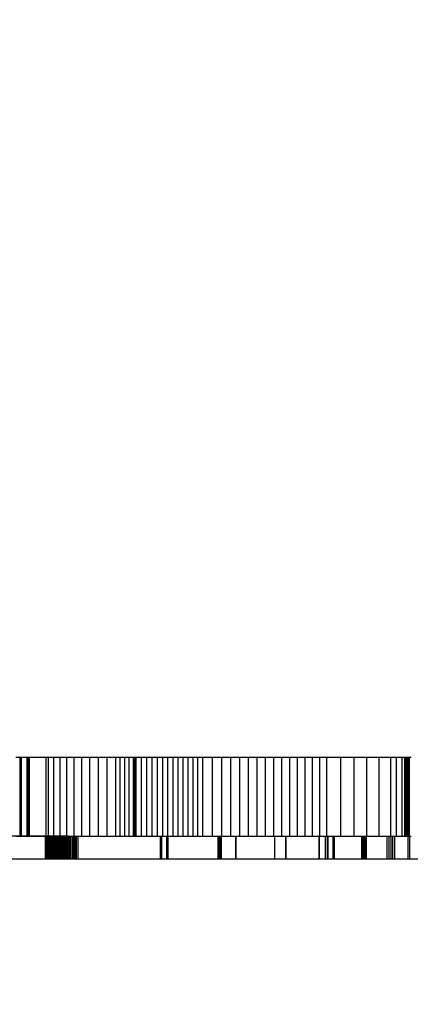
# Model space of a CAD drawing. Units: inches. Extents: x 54 to 156, y -218 to -79.
# Drawn here: x 103 to 104, y -125 to -120 of the extents above; entities that cross this region are included whole.
import ezdxf

# ---------------------------------------------------------------- set-up
doc = ezdxf.new("R2010")
doc.units = ezdxf.units.IN
doc.header["$MEASUREMENT"] = 0
doc.layers.add('_U+0421_U+043B_U+043E_U+0439 1', color=7, linetype='Continuous')

# ---------------------------------------------------------------- blocks, each defined once
blk = doc.blocks.new('block 31')
at = {"layer": '_U+0421_U+043B_U+043E_U+0439 1', "color": 250, "lineweight": 30, "true_color": 0x231f20}
for points in [[(102.7792, -123.9492), (102.8977, -123.9492)], [(102.8977, -123.9492), (102.8991, -123.9492)], [(102.8977, -123.9492), (102.8977, -124.0468)], [(102.8991, -123.9492), (102.8996, -123.9492)], [(102.8996, -123.9492), (102.9004, -123.9492)], [(102.8996, -123.9492), (102.8996, -124.0468)], [(102.9004, -123.9492), (102.9006, -123.9492)], [(102.9006, -123.9492), (102.9014, -123.9492)], [(102.9006, -123.9492), (102.9006, -124.0468)], [(102.9014, -123.9492), (102.9017, -123.9492)], [(102.9017, -123.9492), (102.9025, -123.9492)], [(102.9017, -123.9492), (102.9017, -124.0468)], [(102.9025, -123.9492), (102.9028, -123.9492)], [(102.9028, -123.9492), (102.9037, -123.9492)], [(102.9028, -123.9492), (102.9028, -124.0468)], [(102.9037, -123.9492), (102.904, -123.9492)], [(102.904, -123.9492), (102.9049, -123.9492)], [(102.904, -123.9492), (102.904, -124.0468)], [(102.9049, -123.9492), (102.9052, -123.9492)], [(102.9052, -123.9492), (102.9062, -123.9492)], [(102.9052, -123.9492), (102.9052, -124.0468)], [(102.9062, -123.9492), (102.9066, -123.9492)], [(102.9066, -123.9492), (102.9077, -123.9492)], [(102.9066, -123.9492), (102.9066, -124.0468)], [(102.9077, -123.9492), (102.908, -123.9492)], [(102.908, -123.9492), (102.9092, -123.9492)], [(102.908, -123.9492), (102.908, -124.0468)], [(102.9092, -123.9492), (102.9096, -123.9492)], [(102.9096, -123.9492), (102.9108, -123.9492)], [(102.9096, -123.9492), (102.9096, -124.0468)], [(102.9108, -123.9492), (102.9113, -123.9492)], [(102.9113, -123.9492), (102.9119, -123.9492)], [(102.9113, -123.9492), (102.9113, -124.0468)], [(102.9119, -123.9492), (102.9122, -123.9492)], [(102.9122, -123.9492), (102.9126, -123.9492)], [(102.9122, -123.9492), (102.9122, -124.0468)], [(102.9126, -123.9492), (102.9127, -123.9492)], [(102.9127, -123.9492), (102.9132, -123.9492)], [(102.9127, -123.9492), (102.9127, -124.0468)], [(102.9132, -123.9492), (102.9133, -123.9492)], [(102.9133, -123.9492), (102.9137, -123.9492)], [(102.9133, -123.9492), (102.9133, -124.0468)], [(102.9138, -123.9492), (102.9141, -123.9492)], [(102.9138, -123.9492), (102.9138, -124.0468)], [(102.9142, -123.9492), (102.9147, -123.9492)], [(102.9142, -123.9492), (102.9142, -124.0468)], [(102.9147, -123.9492), (102.9148, -123.9492)], [(102.9148, -123.9492), (102.9153, -123.9492)], [(102.9148, -123.9492), (102.9148, -124.0468)], [(102.9153, -123.9492), (102.9154, -123.9492)], [(102.9154, -123.9492), (102.9159, -123.9492)], [(102.9154, -123.9492), (102.9154, -124.0468)], [(102.9159, -123.9492), (102.9161, -123.9492)], [(102.9161, -123.9492), (102.9166, -123.9492)], [(102.9161, -123.9492), (102.9161, -124.0468)], [(102.9166, -123.9492), (102.9168, -123.9492)], [(102.9168, -123.9492), (102.9174, -123.9492)], [(102.9168, -123.9492), (102.9168, -124.0468)], [(102.9174, -123.9492), (102.9176, -123.9492)], [(102.9176, -123.9492), (102.9183, -123.9492)], [(102.9176, -123.9492), (102.9176, -124.0468)], [(102.9183, -123.9492), (102.9185, -123.9492)], [(102.9185, -123.9492), (102.9192, -123.9492)], [(102.9185, -123.9492), (102.9185, -124.0468)], [(102.9192, -123.9492), (102.9194, -123.9492)], [(102.9194, -123.9492), (102.9202, -123.9492)], [(102.9194, -123.9492), (102.9194, -124.0468)], [(102.9202, -123.9492), (102.9204, -123.9492)], [(102.9204, -123.9492), (102.9212, -123.9492)], [(102.9204, -123.9492), (102.9204, -124.0468)], [(102.9212, -123.9492), (102.9215, -123.9492)], [(102.9215, -123.9492), (102.9223, -123.9492)], [(102.9215, -123.9492), (102.9215, -124.0468)], [(102.9223, -123.9492), (102.9226, -123.9492)], [(102.9226, -123.9492), (102.9234, -123.9492)], [(102.9226, -123.9492), (102.9226, -124.0468)], [(102.9234, -123.9492), (102.9237, -123.9492)], [(102.9237, -123.9492), (102.9246, -123.9492)], [(102.9237, -123.9492), (102.9237, -124.0468)], [(102.9246, -123.9492), (102.9249, -123.9492)], [(102.9249, -123.9492), (102.9259, -123.9492)], [(102.9249, -123.9492), (102.9249, -124.0468)], [(102.9259, -123.9492), (102.9262, -123.9492)], [(102.9262, -123.9492), (102.9272, -123.9492)], [(102.9262, -123.9492), (102.9262, -124.0468)], [(102.9272, -123.9492), (102.9275, -123.9492)], [(102.9275, -123.9492), (102.9286, -123.9492)], [(102.9275, -123.9492), (102.9275, -124.0468)], [(102.9286, -123.9492), (102.9289, -123.9492)], [(102.9289, -123.9492), (102.93, -123.9492)], [(102.9289, -123.9492), (102.9289, -124.0468)], [(102.93, -123.9492), (102.9304, -123.9492)], [(102.9304, -123.9492), (102.9315, -123.9492)], [(102.9304, -123.9492), (102.9304, -124.0468)], [(102.9315, -123.9492), (102.9319, -123.9492)], [(102.9319, -123.9492), (102.933, -123.9492)], [(102.9319, -123.9492), (102.9319, -124.0468)], [(102.933, -123.9492), (102.9334, -123.9492)], [(102.9334, -123.9492), (102.9346, -123.9492)], [(102.9334, -123.9492), (102.9334, -124.0468)], [(102.9346, -123.9492), (102.935, -123.9492)], [(102.935, -123.9492), (102.9363, -123.9492)], [(102.935, -123.9492), (102.935, -124.0468)], [(102.9363, -123.9492), (102.9367, -123.9492)], [(102.9367, -123.9492), (102.9379, -123.9492)], [(102.9367, -123.9492), (102.9367, -124.0468)], [(102.9379, -123.9492), (102.9384, -123.9492)], [(102.9384, -123.9492), (102.9397, -123.9492)], [(102.9384, -123.9492), (102.9384, -124.0468)], [(102.9397, -123.9492), (102.9401, -123.9492)], [(102.9401, -123.9492), (102.9415, -123.9492)], [(102.9401, -123.9492), (102.9401, -124.0468)], [(102.9415, -123.9492), (102.942, -123.9492)], [(102.942, -123.9492), (102.9433, -123.9492)], [(102.942, -123.9492), (102.942, -124.0468)], [(102.9433, -123.9492), (102.9438, -123.9492)], [(102.9438, -123.9492), (102.9452, -123.9492)], [(102.9438, -123.9492), (102.9438, -124.0468)], [(102.9452, -123.9492), (102.9457, -123.9492)], [(102.9457, -123.9492), (102.9472, -123.9492)], [(102.9457, -123.9492), (102.9457, -124.0468)], [(102.9472, -123.9492), (102.9477, -123.9492)], [(102.9477, -123.9492), (102.9491, -123.9492)], [(102.9477, -123.9492), (102.9477, -124.0468)], [(102.9491, -123.9492), (102.9497, -123.9492)], [(102.9497, -123.9492), (102.9512, -123.9492)], [(102.9497, -123.9492), (102.9497, -124.0468)], [(102.9512, -123.9492), (102.9517, -123.9492)], [(102.9517, -123.9492), (102.9533, -123.9492)], [(102.9517, -123.9492), (102.9517, -124.0468)], [(102.9533, -123.9492), (102.9538, -123.9492)], [(102.9538, -123.9492), (102.9554, -123.9492)], [(102.9538, -123.9492), (102.9538, -124.0468)], [(102.9554, -123.9492), (102.9559, -123.9492)], [(102.9559, -123.9492), (102.9576, -123.9492)], [(102.9559, -123.9492), (102.9559, -124.0468)], [(102.9576, -123.9492), (102.9581, -123.9492)], [(102.9581, -123.9492), (102.9598, -123.9492)], [(102.9581, -123.9492), (102.9581, -124.0468)], [(102.9598, -123.9492), (102.9604, -123.9492)], [(102.9604, -123.9492), (102.962, -123.9492)], [(102.9604, -123.9492), (102.9604, -124.0468)], [(102.962, -123.9492), (102.9626, -123.9492)], [(102.9626, -123.9492), (102.9643, -123.9492)], [(102.9626, -123.9492), (102.9626, -124.0468)], [(102.9643, -123.9492), (102.9649, -123.9492)], [(102.9649, -123.9492), (102.9667, -123.9492)], [(102.9649, -123.9492), (102.9649, -124.0468)], [(102.9667, -123.9492), (102.9673, -123.9492)], [(102.9673, -123.9492), (102.9691, -123.9492)], [(102.9673, -123.9492), (102.9673, -124.0468)], [(102.9691, -123.9492), (102.9697, -123.9492)], [(102.9697, -123.9492), (102.9715, -123.9492)], [(102.9697, -123.9492), (102.9697, -124.0468)], [(102.9715, -123.9492), (102.9721, -123.9492)], [(102.9721, -123.9492), (102.974, -123.9492)], [(102.9721, -123.9492), (102.9721, -124.0468)], [(102.974, -123.9492), (102.9746, -123.9492)], [(102.9746, -123.9492), (102.9765, -123.9492)], [(102.9746, -123.9492), (102.9746, -124.0468)], [(102.9765, -123.9492), (102.9771, -123.9492)], [(102.9771, -123.9492), (102.979, -123.9492)], [(102.9771, -123.9492), (102.9771, -124.0468)], [(102.979, -123.9492), (102.9797, -123.9492)], [(102.9797, -123.9492), (102.9816, -123.9492)], [(102.9797, -123.9492), (102.9797, -124.0468)], [(102.9816, -123.9492), (102.9823, -123.9492)], [(102.9823, -123.9492), (102.9842, -123.9492)], [(102.9823, -123.9492), (102.9823, -124.0468)], [(102.9842, -123.9492), (102.9849, -123.9492)], [(102.9849, -123.9492), (102.9869, -123.9492)], [(102.9849, -123.9492), (102.9849, -124.0468)], [(102.9869, -123.9492), (102.9876, -123.9492)], [(102.9876, -123.9492), (102.9896, -123.9492)], [(102.9876, -123.9492), (102.9876, -124.0468)], [(102.9896, -123.9492), (102.9903, -123.9492)], [(102.9903, -123.9492), (102.9923, -123.9492)], [(102.9903, -123.9492), (102.9903, -124.0468)], [(102.9923, -123.9492), (102.993, -123.9492)], [(102.993, -123.9492), (102.9951, -123.9492)], [(102.993, -123.9492), (102.993, -124.0468)], [(102.9951, -123.9492), (102.9958, -123.9492)], [(102.9958, -123.9492), (103, -123.9492)], [(102.9958, -123.9492), (102.9958, -124.0468)], [(103, -123.9492), (103.0015, -123.9492)], [(103.0015, -123.9492), (103.0058, -123.9492)], [(103.0015, -123.9492), (103.0015, -124.0468)], [(103.0058, -123.9492), (103.0073, -123.9492)], [(103.0073, -123.9492), (103.0116, -123.9492)], [(103.0073, -123.9492), (103.0073, -124.0468)], [(103.0116, -123.9492), (103.0132, -123.9492)], [(103.0132, -123.9492), (103.0176, -123.9492)], [(103.0132, -123.9492), (103.0132, -124.0468)], [(103.0176, -123.9492), (103.0192, -123.9492)], [(103.0192, -123.9492), (103.0238, -123.9492)], [(103.0192, -123.9492), (103.0192, -124.0468)], [(103.0238, -123.9492), (103.0254, -123.9492)], [(103.0254, -123.9492), (103.03, -123.9492)], [(103.0254, -123.9492), (103.0254, -124.0468)], [(103.03, -123.9492), (103.0316, -123.9492)], [(103.0316, -123.9492), (103.0363, -123.9492)], [(103.0316, -123.9492), (103.0316, -124.0468)], [(103.0363, -123.9492), (103.038, -123.9492)], [(103.038, -123.9492), (103.3016, -123.9492)], [(103.038, -123.9492), (103.038, -124.0468)], [(103.3016, -123.9492), (103.3934, -123.9492)], [(103.3934, -123.9492), (103.3948, -123.9492)], [(103.3934, -123.9492), (103.3934, -124.0468)], [(103.3948, -123.9492), (103.3953, -123.9492)], [(103.3953, -123.9492), (103.3967, -123.9492)], [(103.3953, -123.9492), (103.3953, -124.0468)], [(103.3967, -123.9492), (103.3971, -123.9492)], [(103.3971, -123.9492), (103.3985, -123.9492)], [(103.3971, -123.9492), (103.3971, -124.0468)], [(103.3985, -123.9492), (103.3989, -123.9492)], [(103.3989, -123.9492), (103.4154, -123.9492)], [(103.3989, -123.9492), (103.3989, -124.0468)], [(103.4154, -123.9492), (103.4211, -123.9492)], [(103.4211, -123.9492), (103.4217, -123.9492)], [(103.4211, -123.9492), (103.4211, -124.0468)], [(103.4217, -123.9492), (103.4219, -123.9492)], [(103.4219, -123.9492), (103.4224, -123.9492)], [(103.4219, -123.9492), (103.4219, -124.0468)], [(103.4224, -123.9492), (103.4226, -123.9492)], [(103.4226, -123.9492), (103.4231, -123.9492)], [(103.4226, -123.9492), (103.4226, -124.0468)], [(103.4231, -123.9492), (103.4233, -123.9492)], [(103.4233, -123.9492), (103.4237, -123.9492)], [(103.4233, -123.9492), (103.4233, -124.0468)], [(103.4237, -123.9492), (103.4239, -123.9492)], [(103.4239, -123.9492), (103.4243, -123.9492)], [(103.4239, -123.9492), (103.4239, -124.0468)], [(103.4243, -123.9492), (103.4244, -123.9492)], [(103.4244, -123.9492), (103.4247, -123.9492)], [(103.4244, -123.9492), (103.4244, -124.0468)], [(103.4249, -123.9492), (103.4252, -123.9492)], [(103.4249, -123.9492), (103.4249, -124.0468)], [(103.4253, -123.9492), (103.4257, -123.9492)], [(103.4253, -123.9492), (103.4253, -124.0468)], [(103.4257, -123.9492), (103.4259, -123.9492)], [(103.4259, -123.9492), (103.4261, -123.9492)], [(103.4259, -123.9492), (103.4259, -124.0468)], [(103.4262, -123.9492), (103.6037, -123.9492)], [(103.4262, -123.9492), (103.4262, -124.0468)], [(103.6037, -123.9492), (103.6426, -123.9492)], [(103.6426, -123.9492), (103.6431, -123.9492)], [(103.6426, -123.9492), (103.6426, -124.0468)], [(103.6431, -123.9492), (103.6433, -123.9492)], [(103.6433, -123.9492), (103.6438, -123.9492)], [(103.6433, -123.9492), (103.6433, -124.0468)], [(103.6438, -123.9492), (103.6439, -123.9492)], [(103.6439, -123.9492), (103.6445, -123.9492)], [(103.6439, -123.9492), (103.6439, -124.0468)], [(103.6445, -123.9492), (103.6446, -123.9492)], [(103.6446, -123.9492), (103.6452, -123.9492)], [(103.6446, -123.9492), (103.6446, -124.0468)], [(103.6452, -123.9492), (103.6454, -123.9492)], [(103.6454, -123.9492), (103.6459, -123.9492)], [(103.6454, -123.9492), (103.6454, -124.0468)], [(103.6459, -123.9492), (103.6461, -123.9492)], [(103.6461, -123.9492), (103.6467, -123.9492)], [(103.6461, -123.9492), (103.6461, -124.0468)], [(103.6467, -123.9492), (103.6468, -123.9492)], [(103.6468, -123.9492), (103.6474, -123.9492)], [(103.6468, -123.9492), (103.6468, -124.0468)], [(103.6474, -123.9492), (103.6476, -123.9492)], [(103.6476, -123.9492), (103.6482, -123.9492)], [(103.6476, -123.9492), (103.6476, -124.0468)], [(103.6482, -123.9492), (103.6484, -123.9492)], [(103.6484, -123.9492), (103.649, -123.9492)], [(103.6484, -123.9492), (103.6484, -124.0468)], [(103.649, -123.9492), (103.6492, -123.9492)], [(103.6492, -123.9492), (103.6499, -123.9492)], [(103.6492, -123.9492), (103.6492, -124.0468)], [(103.6499, -123.9492), (103.6501, -123.9492)], [(103.6501, -123.9492), (103.6507, -123.9492)], [(103.6501, -123.9492), (103.6501, -124.0468)], [(103.6507, -123.9492), (103.6509, -123.9492)], [(103.6509, -123.9492), (103.6516, -123.9492)], [(103.6509, -123.9492), (103.6509, -124.0468)], [(103.6516, -123.9492), (103.6518, -123.9492)], [(103.6518, -123.9492), (103.6525, -123.9492)], [(103.6518, -123.9492), (103.6518, -124.0468)], [(103.6525, -123.9492), (103.6527, -123.9492)], [(103.6527, -123.9492), (103.6534, -123.9492)], [(103.6527, -123.9492), (103.6527, -124.0468)], [(103.6534, -123.9492), (103.6536, -123.9492)], [(103.6536, -123.9492), (103.6543, -123.9492)], [(103.6536, -123.9492), (103.6536, -124.0468)], [(103.6543, -123.9492), (103.6545, -123.9492)], [(103.6545, -123.9492), (103.6552, -123.9492)], [(103.6545, -123.9492), (103.6545, -124.0468)], [(103.6552, -123.9492), (103.6555, -123.9492)], [(103.6555, -123.9492), (103.6562, -123.9492)], [(103.6555, -123.9492), (103.6555, -124.0468)], [(103.6562, -123.9492), (103.6564, -123.9492)], [(103.6564, -123.9492), (103.6571, -123.9492)], [(103.6564, -123.9492), (103.6564, -124.0468)], [(103.6571, -123.9492), (103.6574, -123.9492)], [(103.6574, -123.9492), (103.7029, -123.9492)], [(103.6574, -123.9492), (103.6574, -124.0468)], [(103.7029, -123.9492), (103.7187, -123.9492)], [(103.7187, -123.9492), (103.7195, -123.9492)], [(103.7187, -123.9492), (103.7187, -124.0468)], [(103.7195, -123.9492), (103.7198, -123.9492)], [(103.7198, -123.9492), (103.8442, -123.9492)], [(103.7198, -123.9492), (103.7198, -124.0468)], [(103.8442, -123.9492), (103.8875, -123.9492)], [(103.8875, -123.9492), (103.9221, -123.9492)], [(103.8875, -123.9492), (103.8875, -124.0468)], [(103.9221, -123.9492), (103.9341, -123.9492)], [(103.9341, -123.9492), (103.9354, -123.9492)], [(103.9341, -123.9492), (103.9341, -124.0468)], [(103.9354, -123.9492), (103.9358, -123.9492)], [(103.9358, -123.9492), (104.0421, -123.9492)], [(103.9358, -123.9492), (103.9358, -124.0468)], [(104.0421, -123.9492), (104.0792, -123.9492)], [(104.0792, -123.9492), (104.0792, -124.0468)], [(104.0804, -123.9492), (104.0804, -124.0468)], [(104.1064, -123.9492), (104.1064, -124.0468)], [(104.1077, -123.9492), (104.1077, -124.0468)], [(104.1164, -123.9492), (104.1164, -124.0468)], [(104.1169, -123.9492), (104.1169, -124.0468)], [(104.1173, -123.9492), (104.1173, -124.0468)], [(104.1392, -123.9492), (104.1392, -124.0468)], [(104.1402, -123.9492), (104.1402, -124.0468)], [(104.1411, -123.9492), (104.1411, -124.0468)], [(104.1421, -123.9492), (104.1421, -124.0468)], [(104.1432, -123.9492), (104.1432, -124.0468)], [(104.1445, -123.9492), (104.1445, -124.0468)], [(104.2636, -123.9492), (104.2636, -124.0468)], [(104.2656, -123.9492), (104.2656, -124.0468)], [(104.2677, -123.9492), (104.2677, -124.0468)], [(104.27, -123.9492), (104.27, -124.0468)], [(104.2723, -123.9492), (104.2723, -124.0468)], [(104.2747, -123.9492), (104.2747, -124.0468)], [(104.2764, -123.9492), (104.2764, -124.0468)], [(104.2776, -123.9492), (104.2776, -124.0468)], [(104.2824, -123.9492), (104.2824, -124.0468)], [(104.3725, -123.9492), (104.3725, -124.0468)], [(104.3807, -123.9492), (104.3807, -124.0468)], [(104.3889, -123.9492), (104.3889, -124.0468)], [(104.3969, -123.9492), (104.3969, -124.0468)], [(104.4048, -123.9492), (104.4048, -124.0468)], [(104.4631, -123.9492), (104.4631, -124.0468)], [(104.4698, -123.9492), (104.4698, -124.0468)], [(102.4388, -124.0468), (102.8977, -124.0468)], [(102.4388, -124.0468), (105.6898, -124.0468)], [(102.5834, -124.0468), (102.9925, -124.0468)], [(102.7864, -124.0468), (103.0544, -124.0468)], [(102.8977, -124.0468), (106.2576, -124.0468)], [(102.8977, -124.0468), (102.8996, -124.0468)], [(102.8996, -124.0468), (102.9006, -124.0468)], [(102.9006, -124.0468), (102.9017, -124.0468)], [(102.9017, -124.0468), (102.9028, -124.0468)], [(102.9028, -124.0468), (102.904, -124.0468)], [(102.904, -124.0468), (102.9052, -124.0468)], [(102.9052, -124.0468), (102.9066, -124.0468)], [(102.9066, -124.0468), (102.908, -124.0468)], [(102.908, -124.0468), (102.9096, -124.0468)], [(102.9096, -124.0468), (102.9113, -124.0468)], [(102.9113, -124.0468), (102.9122, -124.0468)], [(102.9122, -124.0468), (102.9127, -124.0468)], [(102.9127, -124.0468), (102.9133, -124.0468)], [(102.9133, -124.0468), (102.9138, -124.0468)], [(102.9138, -124.0468), (102.9142, -124.0468)], [(102.9142, -124.0468), (102.9148, -124.0468)], [(102.9148, -124.0468), (102.9154, -124.0468)], [(102.9154, -124.0468), (102.9161, -124.0468)], [(102.9161, -124.0468), (102.9168, -124.0468)], [(102.9168, -124.0468), (102.9176, -124.0468)], [(102.9176, -124.0468), (102.9185, -124.0468)], [(102.9185, -124.0468), (102.9194, -124.0468)], [(102.9194, -124.0468), (102.9204, -124.0468)], [(102.9204, -124.0468), (102.9215, -124.0468)], [(102.9215, -124.0468), (102.9226, -124.0468)], [(102.9226, -124.0468), (102.9237, -124.0468)], [(102.9237, -124.0468), (102.9249, -124.0468)], [(102.9249, -124.0468), (102.9262, -124.0468)], [(102.9262, -124.0468), (102.9275, -124.0468)], [(102.9275, -124.0468), (102.9289, -124.0468)], [(102.9289, -124.0468), (102.9304, -124.0468)], [(102.9304, -124.0468), (102.9319, -124.0468)], [(102.9319, -124.0468), (102.9334, -124.0468)], [(102.9334, -124.0468), (102.935, -124.0468)], [(102.935, -124.0468), (102.9367, -124.0468)], [(102.9367, -124.0468), (102.9384, -124.0468)], [(102.9384, -124.0468), (102.9401, -124.0468)], [(102.9401, -124.0468), (102.942, -124.0468)], [(102.942, -124.0468), (102.9438, -124.0468)], [(102.9438, -124.0468), (102.9457, -124.0468)], [(102.9457, -124.0468), (102.9477, -124.0468)], [(102.9477, -124.0468), (102.9497, -124.0468)], [(102.9497, -124.0468), (102.9517, -124.0468)], [(102.9517, -124.0468), (102.9538, -124.0468)], [(102.9538, -124.0468), (102.9559, -124.0468)], [(102.9559, -124.0468), (102.9581, -124.0468)], [(102.9581, -124.0468), (102.9604, -124.0468)], [(102.9604, -124.0468), (102.9626, -124.0468)], [(102.9626, -124.0468), (102.9649, -124.0468)], [(102.9649, -124.0468), (102.9673, -124.0468)], [(102.9673, -124.0468), (102.9697, -124.0468)], [(102.9697, -124.0468), (102.9721, -124.0468)], [(102.9721, -124.0468), (102.9746, -124.0468)], [(102.9746, -124.0468), (102.9771, -124.0468)], [(102.9771, -124.0468), (102.9797, -124.0468)], [(102.9797, -124.0468), (102.9823, -124.0468)], [(102.9823, -124.0468), (102.9849, -124.0468)], [(102.9849, -124.0468), (102.9876, -124.0468)], [(102.9876, -124.0468), (102.9903, -124.0468)], [(102.9903, -124.0468), (102.993, -124.0468)], [(102.9925, -124.0468), (103.0025, -124.0468)], [(102.993, -124.0468), (102.9958, -124.0468)], [(102.9958, -124.0468), (103.0015, -124.0468)], [(103.0015, -124.0468), (103.0073, -124.0468)], [(103.0025, -124.0468), (103.0122, -124.0468)], [(103.0073, -124.0468), (103.0132, -124.0468)], [(103.0122, -124.0468), (103.0219, -124.0468)], [(103.0132, -124.0468), (103.0192, -124.0468)], [(103.0192, -124.0468), (103.0254, -124.0468)], [(103.0219, -124.0468), (103.0314, -124.0468)], [(103.0254, -124.0468), (103.0316, -124.0468)], [(103.0314, -124.0468), (103.0409, -124.0468)], [(103.0316, -124.0468), (103.038, -124.0468)], [(103.038, -124.0468), (103.3934, -124.0468)], [(103.0409, -124.0468), (103.0503, -124.0468)], [(103.0503, -124.0468), (103.0598, -124.0468)], [(103.0544, -124.0468), (103.2581, -124.0468)], [(103.0598, -124.0468), (103.0694, -124.0468)], [(103.0694, -124.0468), (103.079, -124.0468)], [(103.079, -124.0468), (103.0889, -124.0468)], [(103.0889, -124.0468), (103.099, -124.0468)], [(103.099, -124.0468), (103.1093, -124.0468)], [(103.1093, -124.0468), (103.1199, -124.0468)], [(103.1199, -124.0468), (103.1309, -124.0468)], [(103.1309, -124.0468), (103.1423, -124.0468)], [(103.1423, -124.0468), (103.1482, -124.0468)], [(103.1482, -124.0468), (103.1542, -124.0468)], [(103.1542, -124.0468), (103.1603, -124.0468)], [(103.1603, -124.0468), (103.1665, -124.0468)], [(103.1665, -124.0468), (103.1728, -124.0468)], [(103.1728, -124.0468), (103.1793, -124.0468)], [(103.1793, -124.0468), (103.186, -124.0468)], [(103.186, -124.0468), (103.1928, -124.0468)], [(103.1928, -124.0468), (103.1997, -124.0468)], [(103.1997, -124.0468), (103.2069, -124.0468)], [(103.2069, -124.0468), (103.2141, -124.0468)], [(103.2141, -124.0468), (103.2216, -124.0468)], [(103.2216, -124.0468), (103.2292, -124.0468)], [(103.2292, -124.0468), (103.2371, -124.0468)], [(103.2371, -124.0468), (103.2451, -124.0468)], [(103.2451, -124.0468), (103.2533, -124.0468)], [(103.2533, -124.0468), (103.2617, -124.0468)], [(103.2581, -124.0468), (103.2716, -124.0468)], [(103.2617, -124.0468), (103.2703, -124.0468)], [(103.2703, -124.0468), (103.2792, -124.0468)], [(103.2716, -124.0468), (103.2852, -124.0468)], [(103.2792, -124.0468), (103.2817, -124.0468)], [(103.2817, -124.0468), (103.2835, -124.0468)], [(103.2835, -124.0468), (103.2905, -124.0468)], [(103.2852, -124.0468), (103.5397, -124.0468)], [(103.2905, -124.0468), (103.305, -124.0468)], [(103.305, -124.0468), (103.3199, -124.0468)], [(103.3199, -124.0468), (103.3351, -124.0468)], [(103.3351, -124.0468), (103.3506, -124.0468)], [(103.3506, -124.0468), (103.3664, -124.0468)], [(103.3664, -124.0468), (103.3824, -124.0468)], [(103.3824, -124.0468), (103.3986, -124.0468)], [(103.3934, -124.0468), (103.3953, -124.0468)], [(103.3953, -124.0468), (103.3971, -124.0468)], [(103.3971, -124.0468), (103.3989, -124.0468)], [(103.3986, -124.0468), (103.4149, -124.0468)], [(103.3989, -124.0468), (103.4211, -124.0468)], [(103.4149, -124.0468), (103.4312, -124.0468)], [(103.4211, -124.0468), (103.4219, -124.0468)], [(103.4219, -124.0468), (103.4226, -124.0468)], [(103.4226, -124.0468), (103.4233, -124.0468)], [(103.4233, -124.0468), (103.4239, -124.0468)], [(103.4239, -124.0468), (103.4244, -124.0468)], [(103.4244, -124.0468), (103.4249, -124.0468)], [(103.4249, -124.0468), (103.4253, -124.0468)], [(103.4253, -124.0468), (103.4259, -124.0468)], [(103.4259, -124.0468), (103.4262, -124.0468)], [(103.4262, -124.0468), (103.6654, -124.0468)], [(103.4312, -124.0468), (103.4476, -124.0468)], [(103.4476, -124.0468), (103.4639, -124.0468)], [(103.4639, -124.0468), (103.4802, -124.0468)], [(103.4802, -124.0468), (103.4963, -124.0468)], [(103.4963, -124.0468), (103.5122, -124.0468)], [(103.5122, -124.0468), (103.528, -124.0468)], [(103.528, -124.0468), (103.5434, -124.0468)], [(103.5397, -124.0468), (103.572, -124.0468)], [(103.5434, -124.0468), (103.5585, -124.0468)], [(103.5585, -124.0468), (103.566, -124.0468)], [(103.566, -124.0468), (103.5677, -124.0468)], [(103.5677, -124.0468), (103.5724, -124.0468)], [(103.572, -124.0468), (103.6046, -124.0468)], [(103.5724, -124.0468), (103.58, -124.0468)], [(103.58, -124.0468), (103.5952, -124.0468)], [(103.5952, -124.0468), (103.6105, -124.0468)], [(103.6046, -124.0468), (103.9095, -124.0468)], [(103.6105, -124.0468), (103.6259, -124.0468)], [(103.6259, -124.0468), (103.6413, -124.0468)], [(103.6413, -124.0468), (103.6567, -124.0468)], [(103.6426, -124.0468), (103.6433, -124.0468)], [(103.6433, -124.0468), (103.6439, -124.0468)], [(103.6439, -124.0468), (103.6446, -124.0468)], [(103.6446, -124.0468), (103.6454, -124.0468)], [(103.6454, -124.0468), (103.6461, -124.0468)], [(103.6461, -124.0468), (103.6468, -124.0468)], [(103.6468, -124.0468), (103.6476, -124.0468)], [(103.6476, -124.0468), (103.6484, -124.0468)], [(103.6484, -124.0468), (103.6492, -124.0468)], [(103.6492, -124.0468), (103.6501, -124.0468)], [(103.6501, -124.0468), (103.6509, -124.0468)], [(103.6509, -124.0468), (103.6518, -124.0468)], [(103.6518, -124.0468), (103.6527, -124.0468)], [(103.6527, -124.0468), (103.6536, -124.0468)], [(103.6536, -124.0468), (103.6545, -124.0468)], [(103.6545, -124.0468), (103.6555, -124.0468)], [(103.6555, -124.0468), (103.6564, -124.0468)], [(103.6564, -124.0468), (103.6574, -124.0468)], [(103.6567, -124.0468), (103.6722, -124.0468)], [(103.6574, -124.0468), (103.7187, -124.0468)], [(103.6654, -124.0468), (103.6764, -124.0468)], [(103.6722, -124.0468), (103.7034, -124.0468)], [(103.6764, -124.0468), (103.7381, -124.0468)], [(103.7034, -124.0468), (103.7347, -124.0468)], [(103.7187, -124.0468), (103.7198, -124.0468)], [(103.7198, -124.0468), (103.8875, -124.0468)], [(103.7347, -124.0468), (103.7661, -124.0468)], [(103.7381, -124.0468), (103.7453, -124.0468)], [(103.7453, -124.0468), (103.7528, -124.0468)], [(103.7528, -124.0468), (103.7605, -124.0468)], [(103.7605, -124.0468), (103.7684, -124.0468)], [(103.7661, -124.0468), (103.7976, -124.0468)], [(103.7684, -124.0468), (103.7767, -124.0468)], [(103.7767, -124.0468), (103.7853, -124.0468)], [(103.7853, -124.0468), (103.7942, -124.0468)], [(103.7942, -124.0468), (103.9187, -124.0468)], [(103.7976, -124.0468), (103.8292, -124.0468)], [(103.8292, -124.0468), (103.8608, -124.0468)], [(103.8608, -124.0468), (103.8923, -124.0468)], [(103.8875, -124.0468), (103.9341, -124.0468)], [(103.8923, -124.0468), (103.9238, -124.0468)], [(103.9095, -124.0468), (103.944, -124.0468)], [(103.9187, -124.0468), (103.9331, -124.0468)], [(103.9238, -124.0468), (103.9552, -124.0468)], [(103.9331, -124.0468), (104.1605, -124.0468)], [(103.9341, -124.0468), (103.9358, -124.0468)], [(103.9358, -124.0468), (104.0792, -124.0468)], [(103.944, -124.0468), (104.283, -124.0468)], [(103.9552, -124.0468), (104.5881, -124.0468)], [(104.0792, -124.0468), (104.0804, -124.0468)], [(104.0804, -124.0468), (104.1064, -124.0468)], [(104.1064, -124.0468), (104.1077, -124.0468)], [(104.1077, -124.0468), (104.1164, -124.0468)], [(104.1164, -124.0468), (104.1169, -124.0468)], [(104.1169, -124.0468), (104.1173, -124.0468)], [(104.1173, -124.0468), (104.1392, -124.0468)], [(104.1392, -124.0468), (104.1402, -124.0468)], [(104.1402, -124.0468), (104.1411, -124.0468)], [(104.1411, -124.0468), (104.1421, -124.0468)], [(104.1421, -124.0468), (104.1432, -124.0468)], [(104.1432, -124.0468), (104.1445, -124.0468)], [(104.1445, -124.0468), (104.2636, -124.0468)], [(104.1605, -124.0468), (104.1745, -124.0468)], [(104.1745, -124.0468), (104.1885, -124.0468)], [(104.1885, -124.0468), (104.2025, -124.0468)], [(104.2025, -124.0468), (104.3815, -124.0468)], [(104.2636, -124.0468), (104.2656, -124.0468)], [(104.2656, -124.0468), (104.2677, -124.0468)], [(104.2677, -124.0468), (104.27, -124.0468)], [(104.27, -124.0468), (104.2723, -124.0468)], [(104.2723, -124.0468), (104.2747, -124.0468)], [(104.2747, -124.0468), (104.2764, -124.0468)], [(104.2764, -124.0468), (104.2776, -124.0468)], [(104.2776, -124.0468), (104.2824, -124.0468)], [(104.2824, -124.0468), (104.3725, -124.0468)], [(104.283, -124.0468), (104.3156, -124.0468)], [(104.3156, -124.0468), (104.6543, -124.0468)], [(104.3725, -124.0468), (104.3807, -124.0468)], [(104.3807, -124.0468), (104.3889, -124.0468)], [(104.3815, -124.0468), (104.395, -124.0468)], [(104.3889, -124.0468), (104.3969, -124.0468)], [(104.395, -124.0468), (104.4086, -124.0468)], [(104.3969, -124.0468), (104.4048, -124.0468)], [(104.4048, -124.0468), (104.4631, -124.0468)], [(104.4086, -124.0468), (104.422, -124.0468)], [(104.422, -124.0468), (104.6578, -124.0468)], [(104.4631, -124.0468), (104.4698, -124.0468)], [(104.4698, -124.0468), (104.4763, -124.0468)]]:
    blk.add_lwpolyline(points, dxfattribs=at)
blk = doc.blocks.new('block 43')
at = {"layer": '_U+0421_U+043B_U+043E_U+0439 1', "color": 250, "lineweight": 30, "true_color": 0x231f20}
for points in [[(102.77, -123.608), (102.7884, -123.608)], [(102.7884, -123.608), (102.7884, -123.9492)], [(102.7884, -123.608), (102.7886, -123.608)], [(102.7886, -123.608), (102.7886, -123.9492)], [(102.7886, -123.608), (102.7896, -123.608)], [(102.7896, -123.608), (102.7896, -123.9492)], [(102.7896, -123.608), (102.7899, -123.608)], [(102.7899, -123.608), (102.7899, -123.9492)], [(102.7899, -123.608), (102.7902, -123.608)], [(102.7902, -123.608), (102.7902, -123.9492)], [(102.7902, -123.608), (102.7906, -123.608)], [(102.7906, -123.608), (102.7906, -123.9492)], [(102.7906, -123.608), (102.7912, -123.608)], [(102.7912, -123.608), (102.7912, -123.9492)], [(102.7912, -123.608), (102.7919, -123.608)], [(102.7919, -123.608), (102.7919, -123.9492)], [(102.7919, -123.608), (102.7929, -123.608)], [(102.7929, -123.608), (102.7929, -123.9492)], [(102.7929, -123.608), (102.794, -123.608)], [(102.794, -123.608), (102.794, -123.9492)], [(102.794, -123.608), (102.8184, -123.608)], [(102.8085, -123.608), (103.1844, -123.608)], [(102.8184, -123.608), (102.8184, -123.9492)], [(102.8184, -123.608), (102.822, -123.608)], [(102.822, -123.608), (102.822, -123.9492)], [(102.822, -123.608), (102.8254, -123.608)], [(102.8254, -123.608), (102.8254, -123.9492)], [(102.8254, -123.608), (102.827, -123.608)], [(102.827, -123.608), (102.827, -123.9492)], [(102.827, -123.608), (102.8284, -123.608)], [(102.8284, -123.608), (102.8284, -123.9492)], [(102.8284, -123.608), (102.9, -123.608)], [(102.9, -123.608), (102.9, -123.9492)], [(102.9, -123.608), (102.9105, -123.608)], [(102.9105, -123.608), (102.9105, -123.9492)], [(102.9105, -123.608), (102.9338, -123.608)], [(102.9338, -123.608), (102.9338, -123.9492)], [(102.9338, -123.608), (102.9602, -123.608)], [(102.9602, -123.608), (102.9602, -123.9492)], [(102.9602, -123.608), (102.9892, -123.608)], [(102.9892, -123.608), (102.9892, -123.9492)], [(102.9892, -123.608), (103.0206, -123.608)], [(103.0206, -123.608), (103.0206, -123.9492)], [(103.0206, -123.608), (103.054, -123.608)], [(103.054, -123.608), (103.054, -123.9492)], [(103.054, -123.608), (103.0891, -123.608)], [(103.0891, -123.608), (103.0891, -123.9492)], [(103.0891, -123.608), (103.1255, -123.608)], [(103.1255, -123.608), (103.1255, -123.9492)], [(103.1255, -123.608), (103.1629, -123.608)], [(103.1629, -123.608), (103.1629, -123.9492)], [(103.1629, -123.608), (103.2009, -123.608)], [(103.1844, -123.608), (103.2569, -123.608)], [(103.2009, -123.608), (103.2009, -123.9492)], [(103.2009, -123.608), (103.2201, -123.608)], [(103.2201, -123.608), (103.2201, -123.9492)], [(103.2201, -123.608), (103.2393, -123.608)], [(103.2393, -123.608), (103.2393, -123.9492)], [(103.2393, -123.608), (103.2585, -123.608)], [(103.2569, -123.608), (103.2795, -123.608)], [(103.2585, -123.608), (103.2585, -123.9492)], [(103.2585, -123.608), (103.2777, -123.608)], [(103.2777, -123.608), (103.2777, -123.9492)], [(103.2777, -123.608), (103.2824, -123.608)], [(103.2795, -123.608), (103.3013, -123.608)], [(103.2824, -123.608), (103.2824, -123.9492)], [(103.2824, -123.608), (103.2848, -123.608)], [(103.2848, -123.608), (103.2848, -123.9492)], [(103.2848, -123.608), (103.2866, -123.608)], [(103.2866, -123.608), (103.2866, -123.9492)], [(103.2866, -123.608), (103.2881, -123.608)], [(103.2881, -123.608), (103.2881, -123.9492)], [(103.2881, -123.608), (103.3116, -123.608)], [(103.3013, -123.608), (103.3224, -123.608)], [(103.3116, -123.608), (103.3116, -123.9492)], [(103.3116, -123.608), (103.3349, -123.608)], [(103.3224, -123.608), (103.6551, -123.608)], [(103.3349, -123.608), (103.3349, -123.9492)], [(103.3349, -123.608), (103.358, -123.608)], [(103.358, -123.608), (103.358, -123.9492)], [(103.358, -123.608), (103.3808, -123.608)], [(103.3808, -123.608), (103.3808, -123.9492)], [(103.3808, -123.608), (103.4035, -123.608)], [(103.4035, -123.608), (103.4035, -123.9492)], [(103.4035, -123.608), (103.4258, -123.608)], [(103.4258, -123.608), (103.4258, -123.9492)], [(103.4258, -123.608), (103.448, -123.608)], [(103.448, -123.608), (103.448, -123.9492)], [(103.448, -123.608), (103.47, -123.608)], [(103.47, -123.608), (103.47, -123.9492)], [(103.47, -123.608), (103.4917, -123.608)], [(103.4917, -123.608), (103.4917, -123.9492)], [(103.4917, -123.608), (103.5132, -123.608)], [(103.5132, -123.608), (103.5132, -123.9492)], [(103.5132, -123.608), (103.5345, -123.608)], [(103.5345, -123.608), (103.5345, -123.9492)], [(103.5345, -123.608), (103.5556, -123.608)], [(103.5556, -123.608), (103.5556, -123.9492)], [(103.5556, -123.608), (103.5764, -123.608)], [(103.5764, -123.608), (103.5764, -123.9492)], [(103.5764, -123.608), (103.6175, -123.608)], [(103.6175, -123.608), (103.6175, -123.9492)], [(103.6175, -123.608), (103.6578, -123.608)], [(103.6551, -123.608), (103.8465, -123.608)], [(103.6578, -123.608), (103.6578, -123.9492)], [(103.6578, -123.608), (103.6973, -123.608)], [(103.6973, -123.608), (103.6973, -123.9492)], [(103.6973, -123.608), (103.736, -123.608)], [(103.736, -123.608), (103.736, -123.9492)], [(103.736, -123.608), (103.7738, -123.608)], [(103.7684, -123.608), (103.7706, -123.608)], [(103.7706, -123.608), (103.7749, -123.608)], [(103.7738, -123.608), (103.7738, -123.9492)], [(103.7738, -123.608), (103.8109, -123.608)], [(103.7749, -123.608), (103.7817, -123.608)], [(103.7817, -123.608), (103.7912, -123.608)], [(103.7912, -123.608), (103.8034, -123.608)], [(103.8034, -123.608), (103.8187, -123.608)], [(103.8109, -123.608), (103.8109, -123.9492)], [(103.8109, -123.608), (103.8473, -123.608)], [(103.8187, -123.608), (103.8372, -123.608)], [(103.8372, -123.608), (103.8592, -123.608)], [(103.8465, -123.608), (103.8486, -123.608)], [(103.8473, -123.608), (103.8473, -123.9492)], [(103.8473, -123.608), (103.8829, -123.608)], [(103.8486, -123.608), (103.8785, -123.608)], [(103.8592, -123.608), (103.8847, -123.608)], [(103.8785, -123.608), (103.8841, -123.608)], [(103.8829, -123.608), (103.8829, -123.9492)], [(103.8829, -123.608), (103.9178, -123.608)], [(103.8841, -123.608), (103.8892, -123.608)], [(103.8847, -123.608), (103.9141, -123.608)], [(103.8892, -123.608), (103.898, -123.608)], [(103.898, -123.608), (103.9053, -123.608)], [(103.9053, -123.608), (103.9115, -123.608)], [(103.9115, -123.608), (103.9168, -123.608)], [(103.9141, -123.608), (103.9474, -123.608)], [(103.9168, -123.608), (103.9237, -123.608)], [(103.9178, -123.608), (103.9178, -123.9492)], [(103.9178, -123.608), (103.9519, -123.608)], [(103.9205, -123.608), (103.9268, -123.608)], [(103.9474, -123.608), (103.9656, -123.608)], [(103.9519, -123.608), (103.9519, -123.9492)], [(103.9519, -123.608), (103.9854, -123.608)], [(103.9656, -123.608), (103.985, -123.608)], [(103.985, -123.608), (104.0054, -123.608)], [(103.9854, -123.608), (103.9854, -123.9492)], [(103.9854, -123.608), (104.0181, -123.608)], [(104.0054, -123.608), (104.0269, -123.608)], [(104.0181, -123.608), (104.0181, -123.9492)], [(104.0181, -123.608), (104.0502, -123.608)], [(104.0269, -123.608), (104.3157, -123.608)], [(104.0502, -123.608), (104.0502, -123.9492)], [(104.0502, -123.608), (104.0816, -123.608)], [(104.0816, -123.608), (104.0816, -123.9492)], [(104.0816, -123.608), (104.1124, -123.608)], [(104.1124, -123.608), (104.1124, -123.9492)], [(104.1124, -123.608), (104.1721, -123.608)], [(104.1721, -123.608), (104.1721, -123.9492)], [(104.1721, -123.608), (104.2293, -123.608)], [(104.2293, -123.608), (104.2293, -123.9492)], [(104.2293, -123.608), (104.2843, -123.608)], [(104.2843, -123.608), (104.2843, -123.9492)], [(104.2843, -123.608), (104.337, -123.608)], [(104.3157, -123.608), (104.3228, -123.608)], [(104.337, -123.608), (104.337, -123.9492)], [(104.337, -123.608), (104.3877, -123.608)], [(104.3877, -123.608), (104.3877, -123.9492)], [(104.3877, -123.608), (104.4123, -123.608)], [(104.4123, -123.608), (104.4123, -123.9492)], [(104.4123, -123.608), (104.4364, -123.608)], [(104.4364, -123.608), (104.4364, -123.9492)], [(104.4364, -123.608), (104.4483, -123.608)], [(104.4483, -123.608), (104.4483, -123.9492)], [(104.4483, -123.608), (104.454, -123.608)], [(104.454, -123.608), (104.454, -123.9492)], [(104.454, -123.608), (104.4574, -123.608)], [(104.4574, -123.608), (104.4574, -123.9492)], [(104.4574, -123.608), (104.4624, -123.608)], [(104.4624, -123.608), (104.4624, -123.9492)], [(104.4624, -123.608), (104.4693, -123.608)], [(104.4693, -123.608), (104.4693, -123.9492)], [(104.4693, -123.608), (104.4777, -123.608)], [(102.9973, -123.9492), (102.6893, -123.9492)], [(102.77, -123.9492), (102.8085, -123.9492)], [(102.7884, -123.9492), (102.7886, -123.9492)], [(102.7886, -123.9492), (102.7896, -123.9492)], [(102.7896, -123.9492), (102.7899, -123.9492)], [(102.7899, -123.9492), (102.7902, -123.9492)], [(102.7902, -123.9492), (102.7906, -123.9492)], [(102.7906, -123.9492), (102.7912, -123.9492)], [(102.7912, -123.9492), (102.7919, -123.9492)], [(102.7919, -123.9492), (102.7929, -123.9492)], [(102.7929, -123.9492), (102.794, -123.9492)], [(102.794, -123.9492), (102.8184, -123.9492)], [(102.8085, -123.9492), (103.1844, -123.9492)], [(102.8184, -123.9492), (102.822, -123.9492)], [(102.822, -123.9492), (102.8254, -123.9492)], [(102.8254, -123.9492), (102.827, -123.9492)], [(102.827, -123.9492), (102.8284, -123.9492)], [(102.8284, -123.9492), (102.9, -123.9492)], [(102.9, -123.9492), (102.9105, -123.9492)], [(102.9105, -123.9492), (102.9338, -123.9492)], [(102.9338, -123.9492), (102.9602, -123.9492)], [(102.9602, -123.9492), (102.9892, -123.9492)], [(102.9892, -123.9492), (103.0206, -123.9492)], [(103.0206, -123.9492), (103.054, -123.9492)], [(103.054, -123.9492), (103.0891, -123.9492)], [(103.0891, -123.9492), (103.1255, -123.9492)], [(103.1255, -123.9492), (103.1629, -123.9492)], [(103.1629, -123.9492), (103.2009, -123.9492)], [(103.1844, -123.9492), (103.2569, -123.9492)], [(103.2009, -123.9492), (103.2201, -123.9492)], [(103.2201, -123.9492), (103.2393, -123.9492)], [(103.2393, -123.9492), (103.2585, -123.9492)], [(103.2569, -123.9492), (103.2795, -123.9492)], [(103.2585, -123.9492), (103.2777, -123.9492)], [(103.2777, -123.9492), (103.2824, -123.9492)], [(103.2795, -123.9492), (103.3013, -123.9492)], [(103.2824, -123.9492), (103.2848, -123.9492)], [(103.2848, -123.9492), (103.2866, -123.9492)], [(103.2866, -123.9492), (103.2881, -123.9492)], [(103.2881, -123.9492), (103.3116, -123.9492)], [(103.3013, -123.9492), (103.3224, -123.9492)], [(103.3116, -123.9492), (103.3349, -123.9492)], [(103.3224, -123.9492), (103.6551, -123.9492)], [(103.3349, -123.9492), (103.358, -123.9492)], [(103.358, -123.9492), (103.3808, -123.9492)], [(103.3808, -123.9492), (103.4035, -123.9492)], [(103.4035, -123.9492), (103.4258, -123.9492)], [(103.4258, -123.9492), (103.448, -123.9492)], [(103.448, -123.9492), (103.47, -123.9492)], [(103.47, -123.9492), (103.4917, -123.9492)], [(103.4917, -123.9492), (103.5132, -123.9492)], [(103.5132, -123.9492), (103.5345, -123.9492)], [(103.5345, -123.9492), (103.5556, -123.9492)], [(103.5556, -123.9492), (103.5764, -123.9492)], [(103.5764, -123.9492), (103.6175, -123.9492)], [(103.6175, -123.9492), (103.6578, -123.9492)], [(103.6551, -123.9492), (103.8465, -123.9492)], [(103.6578, -123.9492), (103.6973, -123.9492)], [(103.6973, -123.9492), (103.736, -123.9492)], [(103.736, -123.9492), (103.7738, -123.9492)], [(103.7684, -123.9492), (103.7706, -123.9492)], [(103.7706, -123.9492), (103.7749, -123.9492)], [(103.7738, -123.9492), (103.8109, -123.9492)], [(103.7749, -123.9492), (103.7817, -123.9492)], [(103.7817, -123.9492), (103.7912, -123.9492)], [(103.7912, -123.9492), (103.8034, -123.9492)], [(103.8034, -123.9492), (103.8187, -123.9492)], [(103.8109, -123.9492), (103.8473, -123.9492)], [(103.8187, -123.9492), (103.8372, -123.9492)], [(103.8372, -123.9492), (103.8592, -123.9492)], [(103.8465, -123.9492), (103.8486, -123.9492)], [(103.8473, -123.9492), (103.8829, -123.9492)], [(103.8486, -123.9492), (103.8785, -123.9492)], [(103.8592, -123.9492), (103.8847, -123.9492)], [(103.8785, -123.9492), (103.8841, -123.9492)], [(103.8829, -123.9492), (103.9178, -123.9492)], [(103.8841, -123.9492), (103.8892, -123.9492)], [(103.8847, -123.9492), (103.9141, -123.9492)], [(103.8892, -123.9492), (103.898, -123.9492)], [(103.898, -123.9492), (103.9053, -123.9492)], [(103.9053, -123.9492), (103.9115, -123.9492)], [(103.9115, -123.9492), (103.9168, -123.9492)], [(103.9141, -123.9492), (103.9474, -123.9492)], [(103.9168, -123.9492), (103.9237, -123.9492)], [(103.9178, -123.9492), (103.9519, -123.9492)], [(103.9205, -123.9492), (103.9268, -123.9492)], [(103.9474, -123.9492), (103.9656, -123.9492)], [(103.9519, -123.9492), (103.9854, -123.9492)], [(103.9656, -123.9492), (103.985, -123.9492)], [(103.985, -123.9492), (104.0054, -123.9492)], [(103.9854, -123.9492), (104.0181, -123.9492)], [(104.0054, -123.9492), (104.0269, -123.9492)], [(104.0181, -123.9492), (104.0502, -123.9492)], [(104.0269, -123.9492), (104.3157, -123.9492)], [(104.0502, -123.9492), (104.0816, -123.9492)], [(104.0816, -123.9492), (104.1124, -123.9492)], [(104.1124, -123.9492), (104.1721, -123.9492)], [(104.1721, -123.9492), (104.2293, -123.9492)], [(104.2293, -123.9492), (104.2843, -123.9492)], [(104.2843, -123.9492), (104.337, -123.9492)], [(104.3157, -123.9492), (104.3228, -123.9492)], [(104.337, -123.9492), (104.3877, -123.9492)], [(104.3877, -123.9492), (104.4123, -123.9492)], [(104.4123, -123.9492), (104.4364, -123.9492)], [(104.4364, -123.9492), (104.4483, -123.9492)], [(104.4483, -123.9492), (104.454, -123.9492)], [(104.454, -123.9492), (104.4574, -123.9492)], [(104.4574, -123.9492), (104.4624, -123.9492)], [(104.4624, -123.9492), (104.4693, -123.9492)], [(104.4693, -123.9492), (104.4777, -123.9492)]]:
    blk.add_lwpolyline(points, dxfattribs=at)
blk = doc.blocks.new('block 2')
at = {"layer": '_U+0421_U+043B_U+043E_U+0439 1'}
for name in ['block 43', 'block 31']:
    blk.add_blockref(name, (0, 0), dxfattribs=at)

msp = doc.modelspace()

# ---------------------------------------------------------------- linework, layer by layer
at = {"layer": '_U+0421_U+043B_U+043E_U+0439 1', "color": 250, "lineweight": 20, "true_color": 0x231f20}
msp.add_open_spline([(145.3332, -151.992), (145.3332, -151.992), (64.9224, -151.992), (64.9224, -151.992), (58.9717, -151.992), (54.1477, -147.1681), (54.1477, -141.2174), (54.1477, -141.2174), (54.1477, -89.4993), (54.1477, -89.4993), (54.1477, -83.5486), (58.9717, -78.7246), (64.9224, -78.7246), (64.9224, -78.7246), (145.3332, -78.7246), (145.3332, -78.7246), (151.2838, -78.7246), (156.1078, -83.5486), (156.1078, -89.4993), (156.1078, -89.4993), (156.1078, -141.2174), (156.1078, -141.2174), (156.1078, -147.1681), (151.2838, -151.992), (145.3332, -151.992)], degree=3, knots=[0, 0, 0, 0, 1, 1, 1, 2, 2, 2, 3, 3, 3, 4, 4, 4, 5, 5, 5, 6, 6, 6, 7, 7, 7, 8, 8, 8, 8], dxfattribs=at)

# ---------------------------------------------------------------- block references
at = {"layer": '_U+0421_U+043B_U+043E_U+0439 1'}
msp.add_blockref('block 2', (0, 0), dxfattribs=at)

doc.saveas('drawing.dxf')
